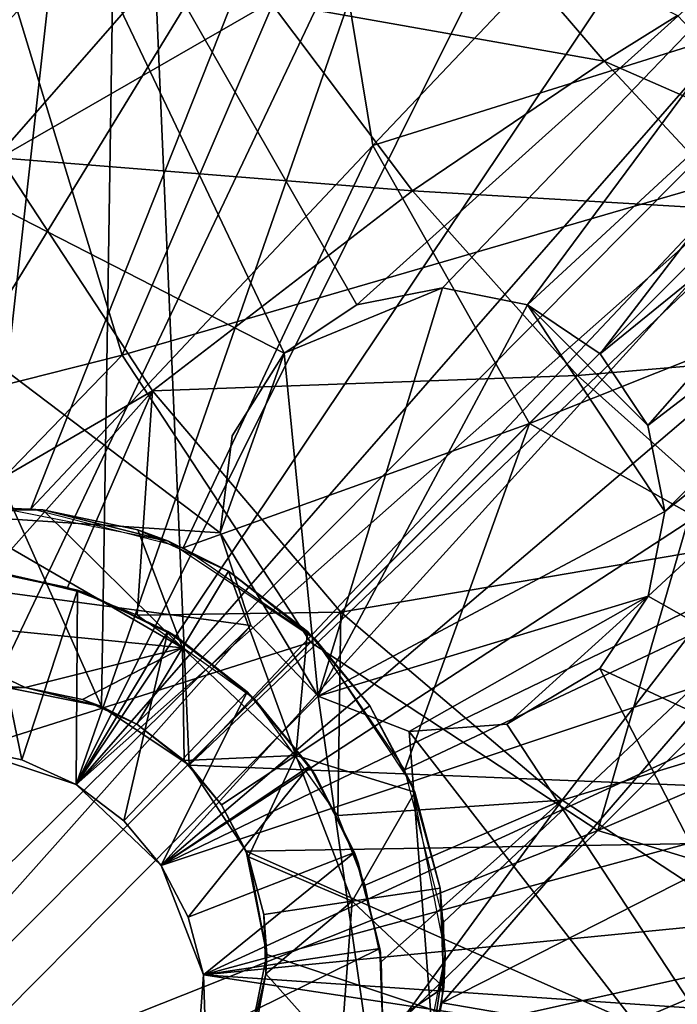
# Model space of a CAD drawing. Units: inches. Extents: x -9.9 to 14.7, y -14 to 9.9.
# Drawn here: x -7 to -6.7, y -7.1 to -6.6 of the extents above; entities that cross this region are included whole.
import ezdxf

# ---------------------------------------------------------------- set-up
doc = ezdxf.new("R2010")
doc.units = ezdxf.units.IN
doc.header["$MEASUREMENT"] = 0
doc.layers.add('STORAGE-LEG', color=4, linetype='Continuous')
doc.layers.add('STORAGE-TOP', color=4, linetype='Continuous')

msp = doc.modelspace()

# ---------------------------------------------------------------- linework, layer by layer
at = {"layer": 'STORAGE-LEG'}
for points in [[(-7.00274, -6.93881, 42.63842), (-6.99279, -6.29624, 42.63842), (-7.17548, -6.55232, 42.63842)], [(-7.00274, -6.93881, 42.63842), (-6.96414, -6.96471, 42.63842), (-6.99279, -6.29624, 42.63842)], [(-6.40857, -6.37471, 42.63842), (-6.99279, -6.29624, 42.63842), (-6.96414, -6.96471, 42.63842)], [(-6.9221, -6.78287, 28.54369), (-7.14018, -6.32458, 28.54369), (-7.33463, -6.57122, 28.54369)], [(-6.9221, -6.78287, 28.54369), (-6.89006, -6.76149, 28.54369), (-7.14018, -6.32458, 28.54369)], [(-6.89006, -6.76149, 28.54369), (-6.66381, -6.55782, 28.54369), (-7.14018, -6.32458, 28.54369)], [(-6.96414, -6.96471, 42.63842), (-6.37883, -6.40595, 42.63842), (-6.40857, -6.37471, 42.63842)], [(-6.37883, -6.40595, 42.63842), (-6.96414, -6.96471, 42.63842), (-6.29499, -6.99181, 42.63842)], [(-6.99358, -6.78364, 28.34128), (-7.03984, -6.63183, 28.36519), (-6.84499, -6.43692, 28.39311)], [(-6.69767, -6.69763, 28.36963), (-6.99358, -6.78364, 28.34128), (-6.84499, -6.43692, 28.39311)], [(-6.72149, -6.63546, 28.37362), (-6.69767, -6.69763, 28.36963), (-6.84499, -6.43692, 28.39311)], [(-6.67909, -6.47604, 42.40034), (-6.88298, -6.69112, 42.36777), (-6.90858, -6.53565, 42.40589)], [(-6.60333, -6.6033, 42.3879), (-6.88298, -6.69112, 42.36777), (-6.67909, -6.47604, 42.40034)], [(-7.06305, -6.95706, 14.44895), (-7.01068, -6.48663, 14.44895), (-7.16885, -6.48809, 14.44895)], [(-6.85787, -6.52468, 14.44895), (-7.01068, -6.48663, 14.44895), (-7.06305, -6.95706, 14.44895)], [(-6.85787, -6.52468, 14.44895), (-7.06305, -6.95706, 14.44895), (-7.01391, -6.97328, 14.44895)], [(-6.80181, -6.54817, 14.44895), (-6.85787, -6.52468, 14.44895), (-7.01391, -6.97328, 14.44895)], [(-7.10688, -6.86023, 42.35124), (-6.90858, -6.53565, 42.40589), (-7.03401, -6.85158, 42.34508)], [(-7.08869, -6.74154, 42.384), (-6.90858, -6.53565, 42.40589), (-7.10688, -6.86023, 42.35124)], [(-6.90858, -6.53565, 42.40589), (-7.08869, -6.74154, 42.384), (-7.09056, -6.59523, 42.44097)], [(-6.88298, -6.69112, 42.36777), (-7.03401, -6.85158, 42.34508), (-6.90858, -6.53565, 42.40589)], [(-6.74882, -6.57785, 14.44895), (-6.80181, -6.54817, 14.44895), (-7.01391, -6.97328, 14.44895)], [(-7.04765, -6.92982, 42.63842), (-7.00274, -6.93881, 42.63842), (-7.17548, -6.55232, 42.63842)], [(-6.85225, -6.75404, 28.54369), (-6.66381, -6.55782, 28.54369), (-6.89006, -6.76149, 28.54369)], [(-6.81482, -6.76153, 28.54369), (-6.66381, -6.55782, 28.54369), (-6.85225, -6.75404, 28.54369)], [(-6.81482, -6.76153, 28.54369), (-6.64758, -6.60695, 28.54369), (-6.66381, -6.55782, 28.54369)], [(-7.33463, -6.57122, 28.54369), (-7.52114, -6.82461, 28.54369), (-6.95045, -6.86211, 28.54369)], [(-6.95045, -6.86211, 28.54369), (-6.9221, -6.78287, 28.54369), (-7.33463, -6.57122, 28.54369)], [(-7.01391, -6.97328, 14.44895), (-6.70075, -6.61493, 14.44895), (-6.74882, -6.57785, 14.44895)], [(-6.78093, -6.65386, 14.36588), (-6.92814, -6.62785, 14.35587), (-6.83681, -6.58865, 14.36859)], [(-6.74849, -6.63379, 14.37299), (-6.78093, -6.65386, 14.36588), (-6.83681, -6.58865, 14.36859)], [(-6.92814, -6.62785, 14.35587), (-7.04778, -6.69659, 14.34141), (-7.10078, -6.60009, 14.35251)], [(-6.60333, -6.6033, 42.3879), (-6.81393, -6.8139, 42.35248), (-6.88298, -6.69112, 42.36777)], [(-6.47608, -6.67906, 42.40034), (-6.81393, -6.8139, 42.35248), (-6.60333, -6.6033, 42.3879)], [(-6.64758, -6.60695, 28.54369), (-6.81482, -6.76153, 28.54369), (-6.78266, -6.78312, 28.54369)], [(-6.61189, -6.64444, 28.54369), (-6.64758, -6.60695, 28.54369), (-6.78266, -6.78312, 28.54369)], [(-6.67865, -6.63569, 14.44895), (-6.70075, -6.61493, 14.44895), (-7.01391, -6.97328, 14.44895)], [(-6.86556, -6.71111, 14.35148), (-7.04778, -6.69659, 14.34141), (-6.92814, -6.62785, 14.35587)], [(-6.78093, -6.65386, 14.36588), (-6.86556, -6.71111, 14.35148), (-6.92814, -6.62785, 14.35587)], [(-6.99358, -6.78364, 28.34128), (-7.24107, -6.8464, 28.33684), (-7.03984, -6.63183, 28.36519)], [(-6.6927, -6.69267, 14.37241), (-6.78093, -6.65386, 14.36588), (-6.74849, -6.63379, 14.37299)], [(-7.01391, -6.97328, 14.44895), (-6.65704, -6.65701, 14.44895), (-6.67865, -6.63569, 14.44895)], [(-6.78266, -6.78312, 28.54369), (-6.76159, -6.81472, 28.54369), (-6.61189, -6.64444, 28.54369)], [(-6.5636, -6.66307, 28.54369), (-6.61189, -6.64444, 28.54369), (-6.76159, -6.81472, 28.54369)], [(-6.71973, -6.7197, 14.36511), (-6.86556, -6.71111, 14.35148), (-6.78093, -6.65386, 14.36588)], [(-6.6927, -6.69267, 14.37241), (-6.71973, -6.7197, 14.36511), (-6.78093, -6.65386, 14.36588)], [(-6.65704, -6.65701, 14.44895), (-7.01391, -6.97328, 14.44895), (-6.97642, -7.00898, 14.44895)], [(-6.61487, -6.70082, 14.44895), (-6.65704, -6.65701, 14.44895), (-6.97642, -7.00898, 14.44895)], [(-6.75408, -6.85279, 28.54369), (-6.76156, -6.8901, 28.54369), (-6.51199, -6.65926, 28.54369)], [(-6.51199, -6.65926, 28.54369), (-6.76156, -6.8901, 28.54369), (-6.3223, -7.1382, 28.54369)], [(-6.5636, -6.66307, 28.54369), (-6.75408, -6.85279, 28.54369), (-6.51199, -6.65926, 28.54369)], [(-6.5636, -6.66307, 28.54369), (-6.76159, -6.81472, 28.54369), (-6.75408, -6.85279, 28.54369)], [(-6.47608, -6.67906, 42.40034), (-6.69114, -6.88295, 42.36777), (-6.81393, -6.8139, 42.35248)], [(-6.88298, -6.69112, 42.36777), (-6.96675, -6.86882, 42.3395), (-7.03401, -6.85158, 42.34508)], [(-6.96675, -6.86882, 42.3395), (-6.88298, -6.69112, 42.36777), (-6.81393, -6.8139, 42.35248)], [(-7.12845, -6.88537, 14.31638), (-7.04778, -6.69659, 14.34141), (-6.98026, -6.79944, 14.33438)], [(-6.86556, -6.71111, 14.35148), (-6.98026, -6.79944, 14.33438), (-7.04778, -6.69659, 14.34141)], [(-6.91049, -6.91046, 28.33186), (-6.99358, -6.78364, 28.34128), (-6.69767, -6.69763, 28.36963)], [(-6.78368, -6.99354, 28.34128), (-6.91049, -6.91046, 28.33186), (-6.69767, -6.69763, 28.36963)], [(-6.78368, -6.99354, 28.34128), (-6.69767, -6.69763, 28.36963), (-6.57607, -6.786, 28.37617)], [(-6.57779, -6.74892, 14.44895), (-6.61487, -6.70082, 14.44895), (-6.97642, -7.00898, 14.44895)], [(-6.79274, -6.79271, 14.35008), (-6.98026, -6.79944, 14.33438), (-6.86556, -6.71111, 14.35148)], [(-6.71973, -6.7197, 14.36511), (-6.79274, -6.79271, 14.35008), (-6.86556, -6.71111, 14.35148)], [(-6.65389, -6.78089, 14.36588), (-6.79274, -6.79271, 14.35008), (-6.71973, -6.7197, 14.36511)], [(-6.97642, -7.00898, 14.44895), (-6.54815, -6.8019, 14.44895), (-6.57779, -6.74892, 14.44895)], [(-6.9221, -6.78287, 28.70117), (-6.90718, -6.9343, 28.70117), (-6.85225, -6.75404, 28.70117)], [(-6.89006, -6.76149, 28.54369), (-6.9221, -6.78287, 28.70117), (-6.85225, -6.75404, 28.70117)], [(-6.90718, -6.9343, 28.70117), (-6.81482, -6.76153, 28.70117), (-6.85225, -6.75404, 28.70117)], [(-6.85225, -6.75404, 28.54369), (-6.89006, -6.76149, 28.54369), (-6.85225, -6.75404, 28.70117)], [(-6.81482, -6.76153, 28.70117), (-6.81482, -6.76153, 28.54369), (-6.85225, -6.75404, 28.54369)], [(-6.81482, -6.76153, 28.70117), (-6.85225, -6.75404, 28.54369), (-6.85225, -6.75404, 28.70117)], [(-6.89006, -6.76149, 28.54369), (-6.9221, -6.78287, 28.54369), (-6.9221, -6.78287, 28.62243)], [(-6.9221, -6.78287, 28.70117), (-6.89006, -6.76149, 28.54369), (-6.9221, -6.78287, 28.62243)], [(-6.81482, -6.76153, 28.70117), (-6.90718, -6.9343, 28.70117), (-6.75408, -6.85279, 28.70117)], [(-6.76159, -6.81472, 28.70117), (-6.78266, -6.78312, 28.70117), (-6.81482, -6.76153, 28.70117)], [(-6.81482, -6.76153, 28.70117), (-6.75408, -6.85279, 28.70117), (-6.76159, -6.81472, 28.70117)], [(-6.81482, -6.76153, 28.54369), (-6.81482, -6.76153, 28.70117), (-6.78266, -6.78312, 28.70117)], [(-6.81482, -6.76153, 28.54369), (-6.78266, -6.78312, 28.70117), (-6.78266, -6.78312, 28.54369)], [(-6.65389, -6.78089, 14.36588), (-6.71114, -6.86551, 14.35148), (-6.79274, -6.79271, 14.35008)], [(-6.99358, -6.78364, 28.34128), (-7.20744, -7.0044, 28.30561), (-7.24107, -6.8464, 28.33684)], [(-6.91049, -6.91046, 28.33186), (-7.20744, -7.0044, 28.30561), (-6.99358, -6.78364, 28.34128)], [(-6.9221, -6.78287, 28.70117), (-6.94517, -6.8193, 28.70117), (-6.95045, -6.86211, 28.70117)], [(-6.90718, -6.9343, 28.70117), (-6.9221, -6.78287, 28.70117), (-6.95045, -6.86211, 28.70117)], [(-6.95045, -6.86211, 28.54369), (-6.94517, -6.8193, 28.70117), (-6.9221, -6.78287, 28.54369)], [(-6.9221, -6.78287, 28.62243), (-6.94517, -6.8193, 28.70117), (-6.9221, -6.78287, 28.70117)], [(-6.9221, -6.78287, 28.62243), (-6.9221, -6.78287, 28.54369), (-6.94517, -6.8193, 28.70117)], [(-6.57607, -6.786, 28.37617), (-6.43695, -6.84496, 28.39311), (-6.78368, -6.99354, 28.34128)], [(-6.76159, -6.81472, 28.70117), (-6.76159, -6.81472, 28.54369), (-6.78266, -6.78312, 28.54369)], [(-6.76159, -6.81472, 28.70117), (-6.78266, -6.78312, 28.54369), (-6.78266, -6.78312, 28.70117)], [(-6.79274, -6.79271, 14.35008), (-6.8972, -6.89717, 14.33192), (-6.98026, -6.79944, 14.33438)], [(-6.71114, -6.86551, 14.35148), (-6.8972, -6.89717, 14.33192), (-6.79274, -6.79271, 14.35008)], [(-6.98026, -6.79944, 14.33438), (-7.0515, -6.87914, 14.32174), (-7.12845, -6.88537, 14.31638)], [(-7.0515, -6.87914, 14.32174), (-6.98026, -6.79944, 14.33438), (-7.01774, -6.88629, 14.32339)], [(-6.98026, -6.79944, 14.33438), (-6.98705, -6.89846, 14.32454), (-7.01774, -6.88629, 14.32339)], [(-6.98705, -6.89846, 14.32454), (-6.98026, -6.79944, 14.33438), (-6.8972, -6.89717, 14.33192)], [(-6.52471, -6.85784, 14.44895), (-6.54815, -6.8019, 14.44895), (-6.97642, -7.00898, 14.44895)], [(-6.90877, -6.90873, 42.33725), (-6.96675, -6.86882, 42.3395), (-6.81393, -6.8139, 42.35248)], [(-6.86883, -6.96671, 42.33951), (-6.90877, -6.90873, 42.33725), (-6.81393, -6.8139, 42.35248)], [(-6.86883, -6.96671, 42.33951), (-6.81393, -6.8139, 42.35248), (-6.69114, -6.88295, 42.36777)], [(-6.75408, -6.85279, 28.70117), (-6.75408, -6.85279, 28.54369), (-6.76159, -6.81472, 28.54369)], [(-6.75408, -6.85279, 28.70117), (-6.76159, -6.81472, 28.54369), (-6.76159, -6.81472, 28.70117)], [(-6.95045, -6.86211, 28.54369), (-6.95045, -6.86211, 28.70117), (-6.94517, -6.8193, 28.70117)], [(-6.93692, -6.90306, 28.54369), (-7.52114, -6.82461, 28.54369), (-7.51559, -7.47496, 28.54369)], [(-6.93692, -6.90306, 28.54369), (-6.95045, -6.86211, 28.54369), (-7.52114, -6.82461, 28.54369)], [(-6.43695, -6.84496, 28.39311), (-6.63186, -7.03981, 28.36519), (-6.78368, -6.99354, 28.34128)], [(-7.04755, -6.85108, 42.34633), (-7.02866, -6.85202, 42.52018), (-7.07152, -6.85248, 42.52018)], [(-6.97317, -6.86584, 42.34007), (-7.02866, -6.85202, 42.52018), (-7.04755, -6.85108, 42.34633)], [(-6.96699, -6.91284, 42.55955), (-7.10101, -6.89965, 42.55955), (-7.07152, -6.85248, 42.52018)], [(-6.96699, -6.91284, 42.55955), (-7.07152, -6.85248, 42.52018), (-7.02866, -6.85202, 42.52018)], [(-7.02866, -6.85202, 42.52018), (-6.98672, -6.86084, 42.52018), (-6.96699, -6.91284, 42.55955)], [(-6.97317, -6.86584, 42.34007), (-6.98672, -6.86084, 42.52018), (-7.02866, -6.85202, 42.52018)], [(-6.76156, -6.8901, 28.70117), (-6.75408, -6.85279, 28.70117), (-6.90718, -6.9343, 28.70117)], [(-6.76156, -6.8901, 28.70117), (-6.76156, -6.8901, 28.54369), (-6.75408, -6.85279, 28.54369)], [(-6.76156, -6.8901, 28.70117), (-6.75408, -6.85279, 28.54369), (-6.75408, -6.85279, 28.70117)], [(-6.97642, -7.00898, 14.44895), (-6.9578, -7.05727, 14.44895), (-6.52471, -6.85784, 14.44895)], [(-6.50134, -6.93349, 14.44895), (-6.52471, -6.85784, 14.44895), (-6.9578, -7.05727, 14.44895)], [(-6.98672, -6.86084, 42.52018), (-6.94675, -6.87909, 42.52018), (-6.96699, -6.91284, 42.55955)], [(-6.94675, -6.87909, 42.52018), (-6.98672, -6.86084, 42.52018), (-6.97317, -6.86584, 42.34007)], [(-6.90718, -6.9343, 28.70117), (-6.95045, -6.86211, 28.70117), (-6.93692, -6.90306, 28.70117)], [(-6.95045, -6.86211, 28.70117), (-6.95045, -6.86211, 28.54369), (-6.93692, -6.90306, 28.54369)], [(-6.95045, -6.86211, 28.70117), (-6.93692, -6.90306, 28.54369), (-6.93692, -6.90306, 28.70117)], [(-6.97317, -6.86584, 42.34007), (-6.90843, -6.90905, 42.33725), (-6.94675, -6.87909, 42.52018)], [(-6.71114, -6.86551, 14.35148), (-6.79948, -6.98022, 14.33438), (-6.8972, -6.89717, 14.33192)], [(-6.62789, -6.92811, 14.35587), (-6.79948, -6.98022, 14.33438), (-6.71114, -6.86551, 14.35148)], [(-7.03788, -6.96234, 14.40945), (-7.06305, -6.95706, 14.40945), (-7.05533, -6.87868, 14.33071)], [(-7.03788, -6.96234, 14.40945), (-7.05533, -6.87868, 14.33071), (-7.01339, -6.8875, 14.33071)], [(-7.04774, -6.87958, 14.32196), (-7.01339, -6.8875, 14.33071), (-7.05533, -6.87868, 14.33071)], [(-7.01339, -6.8875, 14.33071), (-7.04774, -6.87958, 14.32196), (-7.00882, -6.88906, 14.32378)], [(-6.91702, -6.96042, 42.55955), (-6.96699, -6.91284, 42.55955), (-6.94675, -6.87909, 42.52018)], [(-6.91702, -6.96042, 42.55955), (-6.94675, -6.87909, 42.52018), (-6.91183, -6.90573, 42.52018)], [(-6.90843, -6.90905, 42.33725), (-6.91183, -6.90573, 42.52018), (-6.94675, -6.87909, 42.52018)], [(-6.69114, -6.88295, 42.36777), (-6.85162, -7.03395, 42.34507), (-6.86883, -6.96671, 42.33951)], [(-6.85236, -7.06969, 42.34832), (-6.85162, -7.03395, 42.34507), (-6.69114, -6.88295, 42.36777)], [(-6.5357, -6.90855, 42.40589), (-6.85236, -7.06969, 42.34832), (-6.69114, -6.88295, 42.36777)], [(-7.01391, -6.97328, 14.40945), (-7.03788, -6.96234, 14.40945), (-7.01339, -6.8875, 14.33071)], [(-7.01391, -6.97328, 14.40945), (-7.01339, -6.8875, 14.33071), (-6.97343, -6.90575, 14.33071)], [(-7.01339, -6.8875, 14.33071), (-7.00882, -6.88906, 14.32378), (-6.97343, -6.90575, 14.33071)], [(-6.97343, -6.90575, 14.33071), (-7.00882, -6.88906, 14.32378), (-6.96933, -6.90827, 14.32503)], [(-6.76156, -6.8901, 28.70117), (-6.90718, -6.9343, 28.70117), (-6.86694, -6.94983, 28.70117)], [(-6.82393, -6.94666, 28.70117), (-6.76156, -6.8901, 28.70117), (-6.86694, -6.94983, 28.70117)], [(-6.76156, -6.8901, 28.70117), (-6.82393, -6.94666, 28.70117), (-6.7829, -6.92207, 28.70117)], [(-6.7829, -6.92207, 28.54369), (-6.3223, -7.1382, 28.54369), (-6.76156, -6.8901, 28.54369)], [(-6.7829, -6.92207, 28.62243), (-6.76156, -6.8901, 28.70117), (-6.7829, -6.92207, 28.70117)], [(-6.76156, -6.8901, 28.54369), (-6.76156, -6.8901, 28.70117), (-6.7829, -6.92207, 28.62243)], [(-6.76156, -6.8901, 28.54369), (-6.7829, -6.92207, 28.62243), (-6.7829, -6.92207, 28.54369)], [(-6.98705, -6.89846, 14.32454), (-6.8972, -6.89717, 14.33192), (-6.93544, -6.93539, 14.32546)], [(-6.8972, -6.89717, 14.33192), (-6.89852, -6.98701, 14.32454), (-6.93544, -6.93539, 14.32546)], [(-6.89852, -6.98701, 14.32454), (-6.8972, -6.89717, 14.33192), (-6.79948, -6.98022, 14.33438)], [(-6.93692, -6.90306, 28.54369), (-7.51559, -7.47496, 28.54369), (-7.4781, -7.51066, 28.54369)], [(-6.90718, -6.9343, 28.54369), (-6.93692, -6.90306, 28.54369), (-7.4781, -7.51066, 28.54369)], [(-7.10101, -6.89965, 42.55955), (-6.96699, -6.91284, 42.55955), (-7.03638, -6.93037, 42.59892)], [(-7.10101, -6.89965, 42.55955), (-7.03638, -6.93037, 42.59892), (-7.06209, -6.93066, 42.59892)], [(-6.93692, -6.90306, 28.70117), (-6.93692, -6.90306, 28.54369), (-6.90718, -6.9343, 28.54369)], [(-6.93692, -6.90306, 28.70117), (-6.90718, -6.9343, 28.54369), (-6.90718, -6.9343, 28.70117)], [(-6.99295, -6.98928, 14.40945), (-7.01391, -6.97328, 14.40945), (-6.97343, -6.90575, 14.33071)], [(-6.99295, -6.98928, 14.40945), (-6.97343, -6.90575, 14.33071), (-6.9385, -6.93239, 14.33071)], [(-6.96933, -6.90827, 14.32503), (-6.9385, -6.93239, 14.33071), (-6.97343, -6.90575, 14.33071)], [(-6.91702, -6.96042, 42.55955), (-6.91183, -6.90573, 42.52018), (-6.88428, -6.93856, 42.52018)], [(-6.90843, -6.90905, 42.33725), (-6.88428, -6.93856, 42.52018), (-6.91183, -6.90573, 42.52018)], [(-6.91049, -6.91046, 28.33186), (-7.13168, -7.13165, 28.29316), (-7.20744, -7.0044, 28.30561)], [(-6.78368, -6.99354, 28.34128), (-7.13168, -7.13165, 28.29316), (-6.91049, -6.91046, 28.33186)], [(-6.96933, -6.90827, 14.32503), (-6.93507, -6.93576, 14.32546), (-6.9385, -6.93239, 14.33071)], [(-6.88428, -6.93856, 42.52018), (-6.90843, -6.90905, 42.33725), (-6.8659, -6.97305, 42.34004)], [(-6.85236, -7.06969, 42.34832), (-6.5357, -6.90855, 42.40589), (-6.74158, -7.08866, 42.384)], [(-7.03638, -6.93037, 42.59892), (-6.96699, -6.91284, 42.55955), (-7.01121, -6.93568, 42.59892)], [(-6.98724, -6.94662, 42.59892), (-7.01121, -6.93568, 42.59892), (-6.96699, -6.91284, 42.55955)], [(-6.96628, -6.96261, 42.59892), (-6.98724, -6.94662, 42.59892), (-6.96699, -6.91284, 42.55955)], [(-6.91702, -6.96042, 42.55955), (-6.96628, -6.96261, 42.59892), (-6.96699, -6.91284, 42.55955)], [(-6.7829, -6.92207, 28.62243), (-6.7829, -6.92207, 28.70117), (-6.82393, -6.94666, 28.70117)], [(-6.82393, -6.94666, 28.54369), (-6.7829, -6.92207, 28.54369), (-6.7829, -6.92207, 28.62243)], [(-6.82393, -6.94666, 28.70117), (-6.82393, -6.94666, 28.54369), (-6.7829, -6.92207, 28.62243)], [(-6.56963, -7.33338, 28.54369), (-6.7829, -6.92207, 28.54369), (-6.82393, -6.94666, 28.54369)], [(-6.7829, -6.92207, 28.54369), (-6.56963, -7.33338, 28.54369), (-6.3223, -7.1382, 28.54369)], [(-6.62789, -6.92811, 14.35587), (-6.69663, -7.04773, 14.34141), (-6.79948, -6.98022, 14.33438)], [(-7.04765, -6.92982, 42.63842), (-7.06209, -6.93066, 42.59892), (-7.03638, -6.93037, 42.59892)], [(-7.00274, -6.93881, 42.63842), (-7.04765, -6.92982, 42.63842), (-7.03638, -6.93037, 42.59892)], [(-7.00274, -6.93881, 42.63842), (-7.03638, -6.93037, 42.59892), (-7.01121, -6.93568, 42.59892)], [(-6.97642, -7.00898, 14.40945), (-6.99295, -6.98928, 14.40945), (-6.9385, -6.93239, 14.33071)], [(-6.97642, -7.00898, 14.40945), (-6.9385, -6.93239, 14.33071), (-6.91095, -6.96523, 14.33071)], [(-6.48662, -7.01111, 14.44895), (-6.50134, -6.93349, 14.44895), (-6.9578, -7.05727, 14.44895)], [(-6.93507, -6.93576, 14.32546), (-6.91095, -6.96523, 14.33071), (-6.9385, -6.93239, 14.33071)], [(-6.90718, -6.9343, 28.54369), (-7.4781, -7.51066, 28.54369), (-6.82334, -7.52018, 28.54369)], [(-7.00274, -6.93881, 42.63842), (-7.01121, -6.93568, 42.59892), (-6.98724, -6.94662, 42.59892)], [(-6.91095, -6.96523, 14.33071), (-6.93507, -6.93576, 14.32546), (-6.90831, -6.96928, 14.32503)], [(-6.86694, -6.94983, 28.54369), (-6.86694, -6.94983, 28.70117), (-6.90718, -6.9343, 28.70117)], [(-6.86694, -6.94983, 28.54369), (-6.90718, -6.9343, 28.70117), (-6.90718, -6.9343, 28.54369)], [(-6.82334, -7.52018, 28.54369), (-6.86694, -6.94983, 28.54369), (-6.90718, -6.9343, 28.54369)], [(-6.96414, -6.96471, 42.63842), (-7.00274, -6.93881, 42.63842), (-6.98724, -6.94662, 42.59892)], [(-6.86449, -6.97657, 42.52018), (-6.91702, -6.96042, 42.55955), (-6.88428, -6.93856, 42.52018)], [(-6.86449, -6.97657, 42.52018), (-6.88428, -6.93856, 42.52018), (-6.8659, -6.97305, 42.34004)], [(-6.96414, -6.96471, 42.63842), (-6.98724, -6.94662, 42.59892), (-6.96628, -6.96261, 42.59892)], [(-6.86694, -6.94983, 28.70117), (-6.86694, -6.94983, 28.54369), (-6.82393, -6.94666, 28.54369)], [(-6.86694, -6.94983, 28.70117), (-6.82393, -6.94666, 28.54369), (-6.82393, -6.94666, 28.70117)], [(-6.82393, -6.94666, 28.54369), (-6.86694, -6.94983, 28.54369), (-6.56963, -7.33338, 28.54369)], [(-6.56963, -7.33338, 28.54369), (-6.86694, -6.94983, 28.54369), (-6.82334, -7.52018, 28.54369)], [(-7.01391, -6.97328, 14.44895), (-7.06305, -6.95706, 14.44895), (-7.06305, -6.95706, 14.40945)], [(-7.01391, -6.97328, 14.44895), (-7.06305, -6.95706, 14.40945), (-7.03788, -6.96234, 14.40945)], [(-7.01391, -6.97328, 14.44895), (-7.03788, -6.96234, 14.40945), (-7.01391, -6.97328, 14.40945)], [(-6.91702, -6.96042, 42.55955), (-6.94975, -6.9823, 42.59892), (-6.96628, -6.96261, 42.59892)], [(-6.96414, -6.96471, 42.63842), (-6.96628, -6.96261, 42.59892), (-6.94975, -6.9823, 42.59892)], [(-6.93788, -7.00512, 42.59892), (-6.94975, -6.9823, 42.59892), (-6.91702, -6.96042, 42.55955)], [(-6.91702, -6.96042, 42.55955), (-6.89218, -7.02482, 42.55955), (-6.93788, -7.00512, 42.59892)], [(-6.89218, -7.02482, 42.55955), (-6.91702, -6.96042, 42.55955), (-6.86449, -6.97657, 42.52018)], [(-6.96455, -7.03178, 14.40945), (-6.97642, -7.00898, 14.40945), (-6.91095, -6.96523, 14.33071)], [(-6.96455, -7.03178, 14.40945), (-6.91095, -6.96523, 14.33071), (-6.89116, -7.00325, 14.33071)], [(-6.93887, -7.00264, 42.63842), (-6.96414, -6.96471, 42.63842), (-6.94975, -6.9823, 42.59892)], [(-6.29499, -6.99181, 42.63842), (-6.96414, -6.96471, 42.63842), (-6.93887, -7.00264, 42.63842)], [(-6.91095, -6.96523, 14.33071), (-6.90831, -6.96928, 14.32503), (-6.89116, -7.00325, 14.33071)], [(-6.89116, -7.00325, 14.33071), (-6.90831, -6.96928, 14.32503), (-6.88945, -7.00781, 14.32382)], [(-6.97642, -7.00898, 14.44895), (-7.01391, -6.97328, 14.44895), (-7.01391, -6.97328, 14.40945)], [(-6.97642, -7.00898, 14.44895), (-7.01391, -6.97328, 14.40945), (-6.99295, -6.98928, 14.40945)], [(-6.89218, -7.02482, 42.55955), (-6.86449, -6.97657, 42.52018), (-6.85324, -7.01903, 42.52018)], [(-6.8659, -6.97305, 42.34004), (-6.85324, -7.01903, 42.52018), (-6.86449, -6.97657, 42.52018)], [(-6.85324, -7.01903, 42.52018), (-6.8659, -6.97305, 42.34004), (-6.85111, -7.04821, 42.34639)], [(-6.79948, -6.98022, 14.33438), (-6.88634, -7.01769, 14.32339), (-6.89852, -6.98701, 14.32454)], [(-6.79948, -6.98022, 14.33438), (-6.87918, -7.05146, 14.32174), (-6.88634, -7.01769, 14.32339)], [(-6.87918, -7.05146, 14.32174), (-6.79948, -6.98022, 14.33438), (-6.87824, -7.08835, 14.31948)], [(-6.87824, -7.08835, 14.31948), (-6.79948, -6.98022, 14.33438), (-6.69663, -7.04773, 14.34141)], [(-6.93887, -7.00264, 42.63842), (-6.94975, -6.9823, 42.59892), (-6.93788, -7.00512, 42.59892)], [(-6.97642, -7.00898, 14.44895), (-6.99295, -6.98928, 14.40945), (-6.97642, -7.00898, 14.40945)], [(-6.78368, -6.99354, 28.34128), (-7.00444, -7.20741, 28.30561), (-7.13168, -7.13165, 28.29316)], [(-6.63186, -7.03981, 28.36519), (-7.00444, -7.20741, 28.30561), (-6.78368, -6.99354, 28.34128)], [(-6.55151, -7.17484, 42.63842), (-6.29499, -6.99181, 42.63842), (-6.93887, -7.00264, 42.63842)], [(-6.9578, -7.05727, 14.40945), (-6.96455, -7.03178, 14.40945), (-6.89116, -7.00325, 14.33071)], [(-6.9578, -7.05727, 14.40945), (-6.89116, -7.00325, 14.33071), (-6.87991, -7.04572, 14.33071)], [(-6.92985, -7.04831, 42.63842), (-6.93887, -7.00264, 42.63842), (-6.93788, -7.00512, 42.59892)], [(-6.55151, -7.17484, 42.63842), (-6.93887, -7.00264, 42.63842), (-6.92985, -7.04831, 42.63842)], [(-6.88945, -7.00781, 14.32382), (-6.87991, -7.04572, 14.33071), (-6.89116, -7.00325, 14.33071)], [(-6.93788, -7.00512, 42.59892), (-6.89218, -7.02482, 42.55955), (-6.93112, -7.03059, 42.59892)], [(-6.92985, -7.04831, 42.63842), (-6.93788, -7.00512, 42.59892), (-6.93112, -7.03059, 42.59892)], [(-6.9578, -7.05727, 14.44895), (-6.97642, -7.00898, 14.44895), (-6.96455, -7.03178, 14.40945)], [(-6.97642, -7.00898, 14.44895), (-6.97642, -7.00898, 14.40945), (-6.96455, -7.03178, 14.40945)], [(-6.9578, -7.05727, 14.44895), (-6.48174, -7.0896, 14.44895), (-6.48662, -7.01111, 14.44895)], [(-6.87991, -7.04572, 14.33071), (-6.88945, -7.00781, 14.32382), (-6.87964, -7.04754, 14.32197)], [(-6.89218, -7.02482, 42.55955), (-6.85324, -7.01903, 42.52018), (-6.85168, -7.06294, 42.52018)], [(-6.85168, -7.06294, 42.52018), (-6.85324, -7.01903, 42.52018), (-6.85111, -7.04821, 42.34639)], [(-6.93019, -7.05692, 42.59892), (-6.93112, -7.03059, 42.59892), (-6.89218, -7.02482, 42.55955)], [(-6.93019, -7.05692, 42.59892), (-6.89218, -7.02482, 42.55955), (-6.89726, -7.09364, 42.55955)], [(-6.89726, -7.09364, 42.55955), (-6.89218, -7.02482, 42.55955), (-6.85168, -7.06294, 42.52018)], [(-6.9578, -7.05727, 14.44895), (-6.96455, -7.03178, 14.40945), (-6.9578, -7.05727, 14.40945)], [(-6.92985, -7.04831, 42.63842), (-6.93112, -7.03059, 42.59892), (-6.93019, -7.05692, 42.59892)], [(-6.63186, -7.03981, 28.36519), (-6.84644, -7.24103, 28.33684), (-7.00444, -7.20741, 28.30561)], [(-6.47957, -7.06198, 28.39727), (-6.84644, -7.24103, 28.33684), (-6.63186, -7.03981, 28.36519)], [(-6.95686, -7.08361, 14.40945), (-6.9578, -7.05727, 14.40945), (-6.87991, -7.04572, 14.33071)], [(-6.95686, -7.08361, 14.40945), (-6.87991, -7.04572, 14.33071), (-6.87835, -7.0896, 14.33071)], [(-6.87991, -7.04572, 14.33071), (-6.87964, -7.04754, 14.32197), (-6.87835, -7.0896, 14.33071)], [(-6.93882, -7.09308, 42.63842), (-6.92985, -7.04831, 42.63842), (-6.93019, -7.05692, 42.59892)], [(-6.55151, -7.17484, 42.63842), (-6.92985, -7.04831, 42.63842), (-6.93882, -7.09308, 42.63842)], [(-6.69663, -7.04773, 14.34141), (-6.88547, -7.1284, 14.31638), (-6.87824, -7.08835, 14.31948)], [(-6.69663, -7.04773, 14.34141), (-6.8067, -7.19656, 14.32277), (-6.88547, -7.1284, 14.31638)], [(-6.87835, -7.0896, 14.33071), (-6.87964, -7.04754, 14.32197), (-6.87826, -7.08843, 14.31947)], [(-6.85111, -7.04821, 42.34639), (-6.86584, -7.12263, 42.35212), (-6.85958, -7.10506, 42.52018)], [(-6.85111, -7.04821, 42.34639), (-6.85958, -7.10506, 42.52018), (-6.85168, -7.06294, 42.52018)], [(-6.60013, -7.10075, 14.35251), (-6.8067, -7.19656, 14.32277), (-6.69663, -7.04773, 14.34141)], [(-6.9616, -7.10888, 14.44895), (-6.9578, -7.05727, 14.44895), (-6.95686, -7.08361, 14.40945)], [(-6.48343, -7.12918, 14.44895), (-6.9578, -7.05727, 14.44895), (-6.9616, -7.10888, 14.44895)], [(-6.9578, -7.05727, 14.44895), (-6.9578, -7.05727, 14.40945), (-6.95686, -7.08361, 14.40945)], [(-6.48174, -7.0896, 14.44895), (-6.9578, -7.05727, 14.44895), (-6.48343, -7.12918, 14.44895)], [(-6.93882, -7.09308, 42.63842), (-6.93019, -7.05692, 42.59892), (-6.93493, -7.0822, 42.59892)], [(-6.89726, -7.09364, 42.55955), (-6.93493, -7.0822, 42.59892), (-6.93019, -7.05692, 42.59892)], [(-6.89726, -7.09364, 42.55955), (-6.85168, -7.06294, 42.52018), (-6.85958, -7.10506, 42.52018)], [(-6.47957, -7.06198, 28.39727), (-6.68526, -7.24872, 28.378), (-6.84644, -7.24103, 28.33684)], [(-6.74158, -7.08866, 42.384), (-6.86036, -7.10687, 42.35121), (-6.85236, -7.06969, 42.34832)]]:
    msp.add_3dface(points, dxfattribs=at)
at = {"layer": 'STORAGE-TOP'}
for points in [[(9.84256, 9.73097, 0.39373), (-9.85186, 9.73097, 0.39373), (-9.85186, -9.73097, 0.39373), (9.84256, -9.73097, 0.39373)], [(-9.81474, -9.69405, 1.1024), (-9.81474, 9.69405, 1.1024), (9.80544, 9.69405, 1.1024), (9.80544, -9.69405, 1.1024)], [(9.31426, 9.20267, 14.48843), (-9.32356, 9.20267, 14.48843), (-9.32356, -9.20267, 14.48843), (9.31426, -9.20267, 14.48843)], [(-9.28644, -9.16575, 15.1971), (-9.28644, 9.16575, 15.1971), (9.27714, 9.16575, 15.1971), (9.27714, -9.16575, 15.1971)], [(8.78596, 8.67437, 28.58313), (-8.79526, 8.67437, 28.58313), (-8.79526, -8.67437, 28.58313), (8.78596, -8.67437, 28.58313)], [(-8.75814, -8.63745, 29.2918), (-8.75814, 8.63745, 29.2918), (8.74884, 8.63745, 29.2918), (8.74884, -8.63745, 29.2918)], [(8.25766, 8.14607, 42.67793), (-8.26696, 8.14607, 42.67793), (-8.26696, -8.14607, 42.67793), (8.25766, -8.14607, 42.67793)], [(-8.22984, -8.10915, 43.3866), (-8.22984, 8.10915, 43.3866), (8.22054, 8.10915, 43.3866), (8.22054, -8.10915, 43.3866)]]:
    msp.add_3dface(points, dxfattribs=at)

doc.saveas('drawing.dxf')
